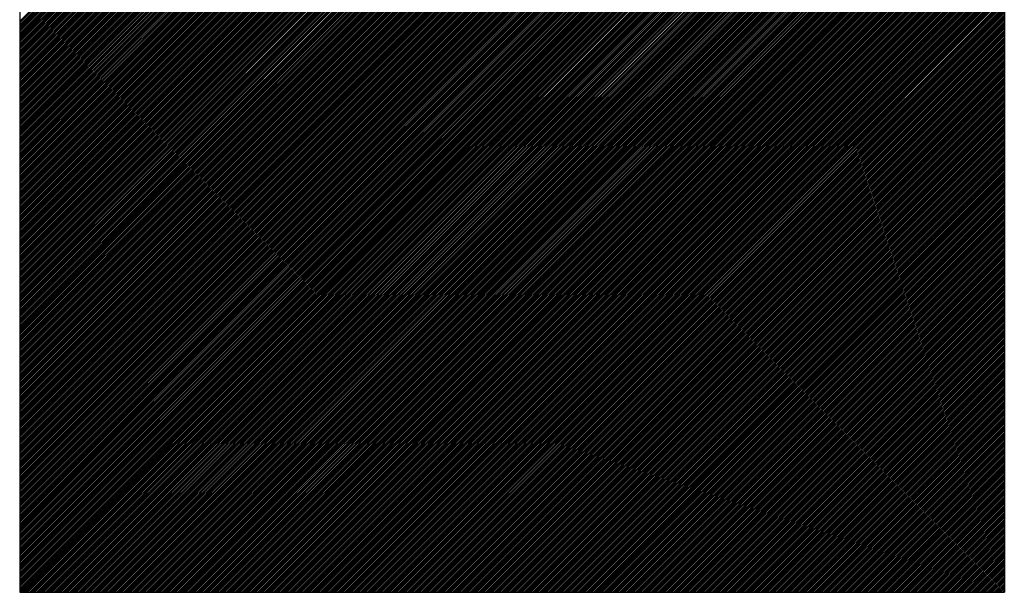
# Model space of a CAD drawing. Units: millimetres. Extents: x 5582867 to 5646875, y -1390896 to -1083722.
# Drawn here: x 5631956 to 5632056, y -1201096 to -1201038 of the extents above; entities that cross this region are included whole.
import ezdxf

# ---------------------------------------------------------------- set-up
doc = ezdxf.new("R2010")
doc.units = ezdxf.units.MM
doc.header["$LTSCALE"] = 200
doc.header["$MEASUREMENT"] = 0
doc.layers.get('0').update_dxf_attribs({"linetype": 'CONTINUOUS'})

msp = doc.modelspace()

# ---------------------------------------------------------------- linework, layer by layer
for p, q in [((5631955.75, -1200141), (5631955.75, -1201096)), ((5632055.75, -1200666), (5632055.75, -1201096)), ((5631955.75, -1201037.97), (5632055.75, -1200937.97)), ((5631955.75, -1201038.15), (5632055.75, -1200938.15)), ((5631955.75, -1201038.33), (5632055.75, -1200938.33)), ((5631955.75, -1201038.5), (5632055.75, -1200938.5)), ((5631955.75, -1201038.68), (5632055.75, -1200938.68)), ((5631955.75, -1201038.86), (5632055.75, -1200938.86)), ((5631955.75, -1201039.03), (5632055.75, -1200939.03)), ((5631955.75, -1201039.21), (5632055.75, -1200939.21)), ((5631955.75, -1201039.39), (5632055.75, -1200939.39)), ((5631955.75, -1201039.56), (5632055.75, -1200939.56)), ((5631955.75, -1201039.74), (5632055.75, -1200939.74)), ((5631955.75, -1201039.92), (5632055.75, -1200939.92)), ((5631955.75, -1201040.09), (5632055.75, -1200940.09)), ((5631955.75, -1201040.27), (5632055.75, -1200940.27)), ((5631955.75, -1201040.45), (5632055.75, -1200940.45)), ((5631955.75, -1201040.62), (5632055.75, -1200940.62)), ((5631955.75, -1201040.8), (5632055.75, -1200940.8)), ((5631955.75, -1201040.98), (5632055.75, -1200940.98)), ((5631955.75, -1201041.15), (5632055.75, -1200941.15)), ((5631955.75, -1201041.33), (5632055.75, -1200941.33)), ((5631955.75, -1201041.51), (5632055.75, -1200941.51)), ((5631955.75, -1201041.68), (5632055.75, -1200941.68)), ((5631955.75, -1201041.86), (5632055.75, -1200941.86)), ((5631955.75, -1201042.04), (5632055.75, -1200942.04)), ((5631955.75, -1201042.21), (5632055.75, -1200942.21)), ((5631955.75, -1201042.39), (5632055.75, -1200942.39)), ((5631955.75, -1201042.57), (5632055.75, -1200942.57)), ((5631955.75, -1201042.75), (5632055.75, -1200942.75)), ((5631955.75, -1201042.92), (5632055.75, -1200942.92)), ((5631955.75, -1201043.1), (5632055.75, -1200943.1)), ((5631955.75, -1201043.28), (5632055.75, -1200943.28)), ((5631955.75, -1201043.45), (5632055.75, -1200943.45)), ((5631955.75, -1201043.63), (5632055.75, -1200943.63)), ((5631955.75, -1201043.81), (5632055.75, -1200943.81)), ((5631955.75, -1201043.98), (5632055.75, -1200943.98)), ((5631955.75, -1201044.16), (5632055.75, -1200944.16)), ((5631955.75, -1201044.34), (5632055.75, -1200944.34)), ((5631955.75, -1201044.51), (5632055.75, -1200944.51)), ((5631955.75, -1201044.69), (5632055.75, -1200944.69)), ((5631955.75, -1201044.87), (5632055.75, -1200944.87)), ((5631955.75, -1201045.04), (5632055.75, -1200945.04)), ((5631955.75, -1201045.22), (5632055.75, -1200945.22)), ((5631955.75, -1201045.4), (5632055.75, -1200945.4)), ((5631955.75, -1201045.57), (5632055.75, -1200945.57)), ((5631955.75, -1201045.75), (5632055.75, -1200945.75)), ((5631955.75, -1201045.93), (5632055.75, -1200945.93)), ((5631955.75, -1201046.1), (5632055.75, -1200946.1)), ((5631955.75, -1201046.28), (5632055.75, -1200946.28)), ((5631955.75, -1201046.46), (5632055.75, -1200946.46)), ((5631955.75, -1201046.63), (5632055.75, -1200946.63)), ((5631955.75, -1201046.81), (5632055.75, -1200946.81)), ((5631955.75, -1201046.99), (5632055.75, -1200946.99)), ((5631955.75, -1201047.16), (5632055.75, -1200947.16)), ((5631955.75, -1201047.34), (5632055.75, -1200947.34)), ((5631955.75, -1201047.52), (5632055.75, -1200947.52)), ((5631955.75, -1201047.69), (5632055.75, -1200947.69)), ((5631955.75, -1201047.87), (5632055.75, -1200947.87)), ((5631955.75, -1201048.05), (5632055.75, -1200948.05)), ((5631955.75, -1201048.23), (5632055.75, -1200948.23)), ((5631955.75, -1201048.4), (5632055.75, -1200948.4)), ((5631955.75, -1201048.58), (5632055.75, -1200948.58)), ((5631955.75, -1201048.76), (5632055.75, -1200948.76)), ((5631955.75, -1201048.93), (5632055.75, -1200948.93)), ((5631955.75, -1201049.11), (5632055.75, -1200949.11)), ((5631955.75, -1201049.29), (5632055.75, -1200949.29)), ((5631955.75, -1201049.46), (5632055.75, -1200949.46)), ((5631955.75, -1201049.64), (5632055.75, -1200949.64)), ((5631955.75, -1201049.82), (5632055.75, -1200949.82)), ((5631955.75, -1201049.99), (5632055.75, -1200949.99)), ((5631955.75, -1201050.17), (5632055.75, -1200950.17)), ((5631955.75, -1201050.35), (5632055.75, -1200950.35)), ((5631955.75, -1201050.52), (5632055.75, -1200950.52)), ((5631955.75, -1201050.7), (5632055.75, -1200950.7)), ((5631955.75, -1201050.88), (5632055.75, -1200950.88)), ((5631955.75, -1201051.05), (5632055.75, -1200951.05)), ((5631955.75, -1201051.23), (5632055.75, -1200951.23)), ((5631955.75, -1201051.41), (5632055.75, -1200951.41)), ((5631955.75, -1201051.58), (5632055.75, -1200951.58)), ((5631955.75, -1201051.76), (5632055.75, -1200951.76)), ((5631955.75, -1201051.94), (5632055.75, -1200951.94)), ((5631955.75, -1201052.11), (5632055.75, -1200952.11)), ((5631955.75, -1201052.29), (5632055.75, -1200952.29)), ((5631955.75, -1201052.47), (5632055.75, -1200952.47)), ((5631955.75, -1201052.64), (5632055.75, -1200952.64)), ((5631955.75, -1201052.82), (5632055.75, -1200952.82)), ((5631955.75, -1201053), (5632055.75, -1200953)), ((5631955.75, -1201053.17), (5632055.75, -1200953.17)), ((5631955.75, -1201053.35), (5632055.75, -1200953.35)), ((5631955.75, -1201053.53), (5632055.75, -1200953.53)), ((5631955.75, -1201053.71), (5632055.75, -1200953.71)), ((5631955.75, -1201053.88), (5632055.75, -1200953.88)), ((5631955.75, -1201054.06), (5632055.75, -1200954.06)), ((5631955.75, -1201054.24), (5632055.75, -1200954.24)), ((5631955.75, -1201054.41), (5632055.75, -1200954.41)), ((5631955.75, -1201054.59), (5632055.75, -1200954.59)), ((5631955.75, -1201054.77), (5632055.75, -1200954.77)), ((5631955.75, -1201054.94), (5632055.75, -1200954.94)), ((5631955.75, -1201055.12), (5632055.75, -1200955.12)), ((5631955.75, -1201055.3), (5632055.75, -1200955.3)), ((5631955.75, -1201055.47), (5632055.75, -1200955.47)), ((5631955.75, -1201055.65), (5632055.75, -1200955.65)), ((5631955.75, -1201055.83), (5632055.75, -1200955.83)), ((5631955.75, -1201056), (5632055.75, -1200956)), ((5631955.75, -1201056.18), (5632055.75, -1200956.18)), ((5631955.75, -1201056.36), (5632055.75, -1200956.36)), ((5631955.75, -1201056.53), (5632055.75, -1200956.53)), ((5631955.75, -1201056.71), (5632055.75, -1200956.71)), ((5631955.75, -1201056.89), (5632055.75, -1200956.89)), ((5631955.75, -1201057.06), (5632055.75, -1200957.06)), ((5631955.75, -1201057.24), (5632055.75, -1200957.24)), ((5631955.75, -1201057.42), (5632055.75, -1200957.42)), ((5631955.75, -1201057.59), (5632055.75, -1200957.59)), ((5631955.75, -1201057.77), (5632055.75, -1200957.77)), ((5631955.75, -1201057.95), (5632055.75, -1200957.95)), ((5631955.75, -1201058.12), (5632055.75, -1200958.12)), ((5631955.75, -1201058.3), (5632055.75, -1200958.3)), ((5631955.75, -1201058.48), (5632055.75, -1200958.48)), ((5631955.75, -1201058.66), (5632055.75, -1200958.66)), ((5631955.75, -1201058.83), (5632055.75, -1200958.83)), ((5631955.75, -1201059.01), (5632055.75, -1200959.01)), ((5631955.75, -1201059.19), (5632055.75, -1200959.19)), ((5631955.75, -1201059.36), (5632055.75, -1200959.36)), ((5631955.75, -1201059.54), (5632055.75, -1200959.54)), ((5631955.75, -1201059.72), (5632055.75, -1200959.72)), ((5631955.75, -1201059.89), (5632055.75, -1200959.89)), ((5631955.75, -1201060.07), (5632055.75, -1200960.07)), ((5631955.75, -1201060.25), (5632055.75, -1200960.25)), ((5631955.75, -1201060.42), (5632055.75, -1200960.42)), ((5631955.75, -1201060.6), (5632055.75, -1200960.6)), ((5631955.75, -1201060.78), (5632055.75, -1200960.78)), ((5631955.75, -1201060.95), (5632055.75, -1200960.95)), ((5631955.75, -1201061.13), (5632055.75, -1200961.13)), ((5631955.75, -1201061.31), (5632055.75, -1200961.31)), ((5631955.75, -1201061.48), (5632055.75, -1200961.48)), ((5631955.75, -1201061.66), (5632055.75, -1200961.66)), ((5631955.75, -1201061.84), (5632055.75, -1200961.84)), ((5631955.75, -1201062.01), (5632055.75, -1200962.01)), ((5631955.75, -1201062.19), (5632055.75, -1200962.19)), ((5631955.75, -1201062.37), (5632055.75, -1200962.37)), ((5631955.75, -1201062.54), (5632055.75, -1200962.54)), ((5631955.75, -1201062.72), (5632055.75, -1200962.72)), ((5631955.75, -1201062.9), (5632055.75, -1200962.9)), ((5631955.75, -1201063.07), (5632055.75, -1200963.07)), ((5631955.75, -1201063.25), (5632055.75, -1200963.25)), ((5631955.75, -1201063.43), (5632055.75, -1200963.43)), ((5631955.75, -1201063.6), (5632055.75, -1200963.6)), ((5631955.75, -1201063.78), (5632055.75, -1200963.78)), ((5631955.75, -1201063.96), (5632055.75, -1200963.96)), ((5631955.75, -1201064.14), (5632055.75, -1200964.14)), ((5631955.75, -1201064.31), (5632055.75, -1200964.31)), ((5631955.75, -1201064.49), (5632055.75, -1200964.49)), ((5631955.75, -1201064.67), (5632055.75, -1200964.67)), ((5631955.75, -1201064.84), (5632055.75, -1200964.84)), ((5631955.75, -1201065.02), (5632055.75, -1200965.02)), ((5631955.75, -1201065.2), (5632055.75, -1200965.2)), ((5631955.75, -1201065.37), (5632055.75, -1200965.37)), ((5631955.75, -1201065.55), (5632055.75, -1200965.55)), ((5631955.75, -1201065.73), (5632055.75, -1200965.73)), ((5631955.75, -1201065.9), (5632055.75, -1200965.9)), ((5631955.75, -1201066.08), (5632055.75, -1200966.08)), ((5631955.75, -1201066.26), (5632055.75, -1200966.26)), ((5631955.75, -1201066.43), (5632055.75, -1200966.43)), ((5631955.75, -1201066.61), (5632055.75, -1200966.61)), ((5631955.75, -1201066.79), (5632055.75, -1200966.79)), ((5631955.75, -1201066.96), (5632055.75, -1200966.96)), ((5631955.75, -1201067.14), (5632055.75, -1200967.14)), ((5631955.75, -1201067.32), (5632055.75, -1200967.32)), ((5631955.75, -1201067.49), (5632055.75, -1200967.49)), ((5631955.75, -1201067.67), (5632055.75, -1200967.67)), ((5631955.75, -1201067.85), (5632055.75, -1200967.85)), ((5631955.75, -1201068.02), (5632055.75, -1200968.02)), ((5631955.75, -1201068.2), (5632055.75, -1200968.2)), ((5631955.75, -1201068.38), (5632055.75, -1200968.38)), ((5631955.75, -1201068.55), (5632055.75, -1200968.55)), ((5631955.75, -1201068.73), (5632055.75, -1200968.73)), ((5631955.75, -1201068.91), (5632055.75, -1200968.91)), ((5631955.75, -1201069.08), (5632055.75, -1200969.08)), ((5631955.75, -1201069.26), (5632055.75, -1200969.26)), ((5631955.75, -1201069.44), (5632055.75, -1200969.44)), ((5631955.75, -1201069.62), (5632055.75, -1200969.62)), ((5631955.75, -1201069.79), (5632055.75, -1200969.79)), ((5631955.75, -1201069.97), (5632055.75, -1200969.97)), ((5631955.75, -1201070.15), (5632055.75, -1200970.15)), ((5631955.75, -1201070.32), (5632055.75, -1200970.32)), ((5631955.75, -1201070.5), (5632055.75, -1200970.5)), ((5631955.75, -1201070.68), (5632055.75, -1200970.68)), ((5631955.75, -1201070.85), (5632055.75, -1200970.85)), ((5631955.75, -1201071.03), (5632055.75, -1200971.03)), ((5631955.75, -1201071.21), (5632055.75, -1200971.21)), ((5631955.75, -1201071.38), (5632055.75, -1200971.38)), ((5631955.75, -1201071.56), (5632055.75, -1200971.56)), ((5631955.75, -1201071.74), (5632055.75, -1200971.74)), ((5631955.75, -1201071.91), (5632055.75, -1200971.91)), ((5631955.75, -1201072.09), (5632055.75, -1200972.09)), ((5631955.75, -1201072.27), (5632055.75, -1200972.27)), ((5631955.75, -1201072.44), (5632055.75, -1200972.44)), ((5631955.75, -1201072.62), (5632055.75, -1200972.62)), ((5631955.75, -1201072.8), (5632055.75, -1200972.8)), ((5631955.75, -1201072.97), (5632055.75, -1200972.97)), ((5631955.75, -1201073.15), (5632055.75, -1200973.15)), ((5631955.75, -1201073.33), (5632055.75, -1200973.33)), ((5631955.75, -1201073.5), (5632055.75, -1200973.5)), ((5631955.75, -1201073.68), (5632055.75, -1200973.68)), ((5631955.75, -1201073.86), (5632055.75, -1200973.86)), ((5631955.75, -1201074.03), (5632055.75, -1200974.03)), ((5631955.75, -1201074.21), (5632055.75, -1200974.21)), ((5631955.75, -1201074.39), (5632055.75, -1200974.39)), ((5631955.75, -1201074.56), (5632055.75, -1200974.56)), ((5631955.75, -1201074.74), (5632055.75, -1200974.74)), ((5631955.75, -1201074.92), (5632055.75, -1200974.92)), ((5631955.75, -1201075.1), (5632055.75, -1200975.1)), ((5631955.75, -1201075.27), (5632055.75, -1200975.27)), ((5631955.75, -1201075.45), (5632055.75, -1200975.45)), ((5631955.75, -1201075.63), (5632055.75, -1200975.63)), ((5631955.75, -1201075.8), (5632055.75, -1200975.8)), ((5631955.75, -1201075.98), (5632055.75, -1200975.98)), ((5631955.75, -1201076.16), (5632055.75, -1200976.16)), ((5631955.75, -1201076.33), (5632055.75, -1200976.33)), ((5631955.75, -1201076.51), (5632055.75, -1200976.51)), ((5631955.75, -1201076.69), (5632055.75, -1200976.69)), ((5631955.75, -1201076.86), (5632055.75, -1200976.86)), ((5631955.75, -1201077.04), (5632055.75, -1200977.04)), ((5631955.75, -1201077.22), (5632055.75, -1200977.22)), ((5631955.75, -1201077.39), (5632055.75, -1200977.39)), ((5631955.75, -1201077.57), (5632055.75, -1200977.57)), ((5631955.75, -1201077.75), (5632055.75, -1200977.75)), ((5631955.75, -1201077.92), (5632055.75, -1200977.92)), ((5631955.75, -1201078.1), (5632055.75, -1200978.1)), ((5631955.75, -1201078.28), (5632055.75, -1200978.28)), ((5631955.75, -1201078.45), (5632055.75, -1200978.45)), ((5631955.75, -1201078.63), (5632055.75, -1200978.63)), ((5631955.75, -1201078.81), (5632055.75, -1200978.81)), ((5631955.75, -1201078.98), (5632055.75, -1200978.98)), ((5631955.75, -1201079.16), (5632055.75, -1200979.16)), ((5631955.75, -1201079.34), (5632055.75, -1200979.34)), ((5631955.75, -1201079.51), (5632055.75, -1200979.51)), ((5631955.75, -1201079.69), (5632055.75, -1200979.69)), ((5631955.75, -1201079.87), (5632055.75, -1200979.87)), ((5631955.75, -1201080.05), (5632055.75, -1200980.05)), ((5631955.75, -1201080.22), (5632055.75, -1200980.22)), ((5631955.75, -1201080.4), (5632055.75, -1200980.4)), ((5631955.75, -1201080.58), (5632055.75, -1200980.58)), ((5631955.75, -1201080.75), (5632055.75, -1200980.75)), ((5631955.75, -1201080.93), (5632055.75, -1200980.93)), ((5631955.75, -1201081.11), (5632055.75, -1200981.11)), ((5631955.75, -1201081.28), (5632055.75, -1200981.28)), ((5631955.75, -1201081.46), (5632055.75, -1200981.46)), ((5631955.75, -1201081.64), (5632055.75, -1200981.64)), ((5631955.75, -1201081.81), (5632055.75, -1200981.81)), ((5631955.75, -1201081.99), (5632055.75, -1200981.99)), ((5631955.75, -1201082.17), (5632055.75, -1200982.17)), ((5631955.75, -1201082.34), (5632055.75, -1200982.34)), ((5631955.75, -1201082.52), (5632055.75, -1200982.52)), ((5631955.75, -1201082.7), (5632055.75, -1200982.7)), ((5631955.75, -1201082.87), (5632055.75, -1200982.87)), ((5631955.75, -1201083.05), (5632055.75, -1200983.05)), ((5631955.75, -1201083.23), (5632055.75, -1200983.23)), ((5631955.75, -1201083.4), (5632055.75, -1200983.4)), ((5631955.75, -1201083.58), (5632055.75, -1200983.58)), ((5631955.75, -1201083.76), (5632055.75, -1200983.76)), ((5631955.75, -1201083.93), (5632055.75, -1200983.93)), ((5631955.75, -1201084.11), (5632055.75, -1200984.11)), ((5631955.75, -1201084.29), (5632055.75, -1200984.29)), ((5631955.75, -1201084.46), (5632055.75, -1200984.46)), ((5631955.75, -1201084.64), (5632055.75, -1200984.64)), ((5631955.75, -1201084.82), (5632055.75, -1200984.82)), ((5631955.75, -1201084.99), (5632055.75, -1200984.99)), ((5631955.75, -1201085.17), (5632055.75, -1200985.17)), ((5631955.75, -1201085.35), (5632055.75, -1200985.35)), ((5631955.75, -1201085.53), (5632055.75, -1200985.53)), ((5631955.75, -1201085.7), (5632055.75, -1200985.7)), ((5631955.75, -1201085.88), (5632055.75, -1200985.88)), ((5631955.75, -1201086.06), (5632055.75, -1200986.06)), ((5631955.75, -1201086.23), (5632055.75, -1200986.23)), ((5631955.75, -1201086.41), (5632055.75, -1200986.41)), ((5631955.75, -1201086.59), (5632055.75, -1200986.59)), ((5631955.75, -1201086.76), (5632055.75, -1200986.76)), ((5631955.75, -1201086.94), (5632055.75, -1200986.94)), ((5631955.75, -1201087.12), (5632055.75, -1200987.12)), ((5631955.75, -1201087.29), (5632055.75, -1200987.29)), ((5631955.75, -1201087.47), (5632055.75, -1200987.47)), ((5631955.75, -1201087.65), (5632055.75, -1200987.65)), ((5631955.75, -1201087.82), (5632055.75, -1200987.82)), ((5631955.75, -1201088), (5632055.75, -1200988)), ((5631955.75, -1201088.18), (5632055.75, -1200988.18)), ((5631955.75, -1201088.35), (5632055.75, -1200988.35)), ((5631955.75, -1201088.53), (5632055.75, -1200988.53)), ((5631955.75, -1201088.71), (5632055.75, -1200988.71)), ((5631955.75, -1201088.88), (5632055.75, -1200988.88)), ((5631955.75, -1201089.06), (5632055.75, -1200989.06)), ((5631955.75, -1201089.24), (5632055.75, -1200989.24)), ((5631955.75, -1201089.41), (5632055.75, -1200989.41)), ((5631955.75, -1201089.59), (5632055.75, -1200989.59)), ((5631955.75, -1201089.77), (5632055.75, -1200989.77)), ((5631955.75, -1201089.94), (5632055.75, -1200989.94)), ((5631955.75, -1201090.12), (5632055.75, -1200990.12)), ((5631955.75, -1201090.3), (5632055.75, -1200990.3)), ((5631955.75, -1201090.47), (5632055.75, -1200990.47)), ((5631955.75, -1201090.65), (5632055.75, -1200990.65)), ((5631955.75, -1201090.83), (5632055.75, -1200990.83)), ((5631955.75, -1201091.01), (5632055.75, -1200991.01)), ((5631955.75, -1201091.18), (5632055.75, -1200991.18)), ((5631955.75, -1201091.36), (5632055.75, -1200991.36)), ((5631955.75, -1201091.54), (5632055.75, -1200991.54)), ((5631955.75, -1201091.71), (5632055.75, -1200991.71)), ((5631955.75, -1201091.89), (5632055.75, -1200991.89)), ((5631955.75, -1201092.07), (5632055.75, -1200992.07)), ((5631955.75, -1201092.24), (5632055.75, -1200992.24)), ((5631955.75, -1201092.42), (5632055.75, -1200992.42)), ((5631955.75, -1201092.6), (5632055.75, -1200992.6)), ((5631955.75, -1201092.77), (5632055.75, -1200992.77)), ((5631955.75, -1201092.95), (5632055.75, -1200992.95)), ((5631955.75, -1201093.13), (5632055.75, -1200993.13)), ((5631955.75, -1201093.3), (5632055.75, -1200993.3)), ((5631955.75, -1201093.48), (5632055.75, -1200993.48)), ((5631955.75, -1201093.66), (5632055.75, -1200993.66)), ((5631955.75, -1201093.83), (5632055.75, -1200993.83)), ((5631955.75, -1201094.01), (5632055.75, -1200994.01)), ((5631955.75, -1201094.19), (5632055.75, -1200994.19)), ((5631955.75, -1201094.36), (5632055.75, -1200994.36)), ((5631955.75, -1201094.54), (5632055.75, -1200994.54)), ((5631955.75, -1201094.72), (5632055.75, -1200994.72)), ((5631955.75, -1201094.89), (5632055.75, -1200994.89)), ((5631955.75, -1201095.07), (5632055.75, -1200995.07)), ((5631955.75, -1201095.25), (5632055.75, -1200995.25)), ((5631955.75, -1201095.42), (5632055.75, -1200995.42)), ((5631955.75, -1201095.6), (5632055.75, -1200995.6)), ((5631955.75, -1201095.78), (5632055.75, -1200995.78)), ((5631955.75, -1201095.95), (5632055.75, -1200995.95)), ((5631955.88, -1201096), (5632055.75, -1200996.13)), ((5631956.05, -1201096), (5632055.75, -1200996.31)), ((5631956.23, -1201096), (5632055.75, -1200996.49)), ((5631956.41, -1201096), (5632055.75, -1200996.66)), ((5631956.58, -1201096), (5632055.75, -1200996.84)), ((5631956.76, -1201096), (5632055.75, -1200997.02)), ((5631956.94, -1201096), (5632055.75, -1200997.19)), ((5631957.11, -1201096), (5632055.75, -1200997.37)), ((5631957.29, -1201096), (5632055.75, -1200997.55)), ((5631957.47, -1201096), (5632055.75, -1200997.72)), ((5631957.65, -1201096), (5632055.75, -1200997.9)), ((5631957.82, -1201096), (5632055.75, -1200998.08)), ((5631958, -1201096), (5632055.75, -1200998.25)), ((5631958.18, -1201096), (5632055.75, -1200998.43)), ((5631958.35, -1201096), (5632055.75, -1200998.61)), ((5631958.53, -1201096), (5632055.75, -1200998.78)), ((5631958.71, -1201096), (5632055.75, -1200998.96)), ((5631958.88, -1201096), (5632055.75, -1200999.14)), ((5631959.06, -1201096), (5632055.75, -1200999.31)), ((5631959.24, -1201096), (5632055.75, -1200999.49)), ((5631959.41, -1201096), (5632055.75, -1200999.67)), ((5631959.59, -1201096), (5632055.75, -1200999.84)), ((5631959.77, -1201096), (5632055.75, -1201000.02)), ((5631959.94, -1201096), (5632055.75, -1201000.2)), ((5631960.12, -1201096), (5632055.75, -1201000.37)), ((5631960.3, -1201096), (5632055.75, -1201000.55)), ((5631960.47, -1201096), (5632055.75, -1201000.73)), ((5631960.65, -1201096), (5632055.75, -1201000.9)), ((5631960.83, -1201096), (5632055.75, -1201001.08)), ((5631961, -1201096), (5632055.75, -1201001.26)), ((5631961.18, -1201096), (5632055.75, -1201001.43)), ((5631961.36, -1201096), (5632055.75, -1201001.61)), ((5631961.53, -1201096), (5632055.75, -1201001.79)), ((5631961.71, -1201096), (5632055.75, -1201001.97)), ((5631961.89, -1201096), (5632055.75, -1201002.14)), ((5631962.06, -1201096), (5632055.75, -1201002.32)), ((5631962.24, -1201096), (5632055.75, -1201002.5)), ((5631962.42, -1201096), (5632055.75, -1201002.67)), ((5631962.59, -1201096), (5632055.75, -1201002.85)), ((5631962.77, -1201096), (5632055.75, -1201003.03)), ((5631962.95, -1201096), (5632055.75, -1201003.2)), ((5631963.13, -1201096), (5632055.75, -1201003.38)), ((5631963.3, -1201096), (5632055.75, -1201003.56)), ((5631963.48, -1201096), (5632055.75, -1201003.73)), ((5631963.66, -1201096), (5632055.75, -1201003.91)), ((5631963.83, -1201096), (5632055.75, -1201004.09)), ((5631964.01, -1201096), (5632055.75, -1201004.26)), ((5631964.19, -1201096), (5632055.75, -1201004.44)), ((5631964.36, -1201096), (5632055.75, -1201004.62)), ((5631964.54, -1201096), (5632055.75, -1201004.79)), ((5631964.72, -1201096), (5632055.75, -1201004.97)), ((5631964.89, -1201096), (5632055.75, -1201005.15)), ((5631965.07, -1201096), (5632055.75, -1201005.32)), ((5631965.25, -1201096), (5632055.75, -1201005.5)), ((5631965.42, -1201096), (5632055.75, -1201005.68)), ((5631965.6, -1201096), (5632055.75, -1201005.85)), ((5631965.78, -1201096), (5632055.75, -1201006.03)), ((5631965.95, -1201096), (5632055.75, -1201006.21)), ((5631966.13, -1201096), (5632055.75, -1201006.38)), ((5631966.31, -1201096), (5632055.75, -1201006.56)), ((5631966.48, -1201096), (5632055.75, -1201006.74)), ((5631966.66, -1201096), (5632055.75, -1201006.92)), ((5631966.84, -1201096), (5632055.75, -1201007.09)), ((5631967.01, -1201096), (5632055.75, -1201007.27)), ((5631967.19, -1201096), (5632055.75, -1201007.45)), ((5631967.37, -1201096), (5632055.75, -1201007.62)), ((5631967.54, -1201096), (5632055.75, -1201007.8)), ((5631967.72, -1201096), (5632055.75, -1201007.98)), ((5631967.9, -1201096), (5632055.75, -1201008.15)), ((5631968.07, -1201096), (5632055.75, -1201008.33)), ((5631968.25, -1201096), (5632055.75, -1201008.51)), ((5631968.43, -1201096), (5632055.75, -1201008.68)), ((5631968.61, -1201096), (5632055.75, -1201008.86)), ((5631968.78, -1201096), (5632055.75, -1201009.04)), ((5631968.96, -1201096), (5632055.75, -1201009.21)), ((5631969.14, -1201096), (5632055.75, -1201009.39)), ((5631969.31, -1201096), (5632055.75, -1201009.57)), ((5631969.49, -1201096), (5632055.75, -1201009.74)), ((5631969.67, -1201096), (5632055.75, -1201009.92)), ((5631969.84, -1201096), (5632055.75, -1201010.1)), ((5631970.02, -1201096), (5632055.75, -1201010.27)), ((5631970.2, -1201096), (5632055.75, -1201010.45)), ((5631970.37, -1201096), (5632055.75, -1201010.63)), ((5631970.55, -1201096), (5632055.75, -1201010.8)), ((5631970.73, -1201096), (5632055.75, -1201010.98)), ((5631970.9, -1201096), (5632055.75, -1201011.16)), ((5631971.08, -1201096), (5632055.75, -1201011.33)), ((5631971.26, -1201096), (5632055.75, -1201011.51)), ((5631971.43, -1201096), (5632055.75, -1201011.69)), ((5631971.61, -1201096), (5632055.75, -1201011.86)), ((5631971.79, -1201096), (5632055.75, -1201012.04)), ((5631971.96, -1201096), (5632055.75, -1201012.22)), ((5631972.14, -1201096), (5632055.75, -1201012.4)), ((5631972.32, -1201096), (5632055.75, -1201012.57)), ((5631972.49, -1201096), (5632055.75, -1201012.75)), ((5631972.67, -1201096), (5632055.75, -1201012.93)), ((5631972.85, -1201096), (5632055.75, -1201013.1)), ((5631973.02, -1201096), (5632055.75, -1201013.28)), ((5631973.2, -1201096), (5632055.75, -1201013.46)), ((5631973.38, -1201096), (5632055.75, -1201013.63)), ((5631973.55, -1201096), (5632055.75, -1201013.81)), ((5631973.73, -1201096), (5632055.75, -1201013.99)), ((5631973.91, -1201096), (5632055.75, -1201014.16)), ((5631974.09, -1201096), (5632055.75, -1201014.34)), ((5631974.26, -1201096), (5632055.75, -1201014.52)), ((5631974.44, -1201096), (5632055.75, -1201014.69)), ((5631974.62, -1201096), (5632055.75, -1201014.87)), ((5631974.79, -1201096), (5632055.75, -1201015.05)), ((5631974.97, -1201096), (5632055.75, -1201015.22)), ((5631975.15, -1201096), (5632055.75, -1201015.4)), ((5631975.32, -1201096), (5632055.75, -1201015.58)), ((5631975.5, -1201096), (5632055.75, -1201015.75)), ((5631975.68, -1201096), (5632055.75, -1201015.93)), ((5631975.85, -1201096), (5632055.75, -1201016.11)), ((5631976.03, -1201096), (5632055.75, -1201016.28)), ((5631976.21, -1201096), (5632055.75, -1201016.46)), ((5631976.38, -1201096), (5632055.75, -1201016.64)), ((5631976.56, -1201096), (5632055.75, -1201016.81)), ((5631976.74, -1201096), (5632055.75, -1201016.99)), ((5631976.91, -1201096), (5632055.75, -1201017.17)), ((5631977.09, -1201096), (5632055.75, -1201017.34)), ((5631977.27, -1201096), (5632055.75, -1201017.52)), ((5631977.44, -1201096), (5632055.75, -1201017.7)), ((5631977.62, -1201096), (5632055.75, -1201017.88)), ((5631977.8, -1201096), (5632055.75, -1201018.05)), ((5631977.97, -1201096), (5632055.75, -1201018.23)), ((5631978.15, -1201096), (5632055.75, -1201018.41)), ((5631978.33, -1201096), (5632055.75, -1201018.58)), ((5631978.5, -1201096), (5632055.75, -1201018.76)), ((5631978.68, -1201096), (5632055.75, -1201018.94)), ((5631978.86, -1201096), (5632055.75, -1201019.11)), ((5631979.03, -1201096), (5632055.75, -1201019.29)), ((5631979.21, -1201096), (5632055.75, -1201019.47)), ((5631979.39, -1201096), (5632055.75, -1201019.64)), ((5631979.57, -1201096), (5632055.75, -1201019.82)), ((5631979.74, -1201096), (5632055.75, -1201020)), ((5631979.92, -1201096), (5632055.75, -1201020.17)), ((5631980.1, -1201096), (5632055.75, -1201020.35)), ((5631980.27, -1201096), (5632055.75, -1201020.53)), ((5631980.45, -1201096), (5632055.75, -1201020.7)), ((5631980.63, -1201096), (5632055.75, -1201020.88)), ((5631980.8, -1201096), (5632055.75, -1201021.06)), ((5631980.98, -1201096), (5632055.75, -1201021.23)), ((5631981.16, -1201096), (5632055.75, -1201021.41)), ((5631981.33, -1201096), (5632055.75, -1201021.59)), ((5631981.51, -1201096), (5632055.75, -1201021.76)), ((5631981.69, -1201096), (5632055.75, -1201021.94)), ((5631981.86, -1201096), (5632055.75, -1201022.12)), ((5631982.04, -1201096), (5632055.75, -1201022.29)), ((5631982.22, -1201096), (5632055.75, -1201022.47)), ((5631982.39, -1201096), (5632055.75, -1201022.65)), ((5631982.57, -1201096), (5632055.75, -1201022.82)), ((5631982.75, -1201096), (5632055.75, -1201023)), ((5631982.92, -1201096), (5632055.75, -1201023.18)), ((5631983.1, -1201096), (5632055.75, -1201023.36)), ((5631983.28, -1201096), (5632055.75, -1201023.53)), ((5631983.45, -1201096), (5632055.75, -1201023.71)), ((5631983.63, -1201096), (5632055.75, -1201023.89)), ((5631983.81, -1201096), (5632055.75, -1201024.06)), ((5631983.98, -1201096), (5632055.75, -1201024.24)), ((5631984.16, -1201096), (5632055.75, -1201024.42)), ((5631984.34, -1201096), (5632055.75, -1201024.59)), ((5631984.52, -1201096), (5632055.75, -1201024.77)), ((5631984.69, -1201096), (5632055.75, -1201024.95)), ((5631984.87, -1201096), (5632055.75, -1201025.12)), ((5631985.05, -1201096), (5632055.75, -1201025.3)), ((5631985.22, -1201096), (5632055.75, -1201025.48)), ((5631985.4, -1201096), (5632055.75, -1201025.65)), ((5631985.58, -1201096), (5632055.75, -1201025.83)), ((5631985.75, -1201096), (5632055.75, -1201026.01)), ((5631985.93, -1201096), (5632055.75, -1201026.18)), ((5631986.11, -1201096), (5632055.75, -1201026.36)), ((5631986.28, -1201096), (5632055.75, -1201026.54)), ((5631986.46, -1201096), (5632055.75, -1201026.71)), ((5631986.64, -1201096), (5632055.75, -1201026.89)), ((5631986.81, -1201096), (5632055.75, -1201027.07)), ((5631986.99, -1201096), (5632055.75, -1201027.24)), ((5631987.17, -1201096), (5632055.75, -1201027.42)), ((5631987.34, -1201096), (5632055.75, -1201027.6)), ((5631987.52, -1201096), (5632055.75, -1201027.77)), ((5631987.7, -1201096), (5632055.75, -1201027.95)), ((5631987.87, -1201096), (5632055.75, -1201028.13)), ((5631988.05, -1201096), (5632055.75, -1201028.31)), ((5631988.23, -1201096), (5632055.75, -1201028.48)), ((5631988.4, -1201096), (5632055.75, -1201028.66)), ((5631988.58, -1201096), (5632055.75, -1201028.84)), ((5631988.76, -1201096), (5632055.75, -1201029.01)), ((5631988.93, -1201096), (5632055.75, -1201029.19)), ((5631989.11, -1201096), (5632055.75, -1201029.37)), ((5631989.29, -1201096), (5632055.75, -1201029.54)), ((5631989.46, -1201096), (5632055.75, -1201029.72)), ((5631989.64, -1201096), (5632055.75, -1201029.9)), ((5631989.82, -1201096), (5632055.75, -1201030.07)), ((5631990, -1201096), (5632055.75, -1201030.25)), ((5631990.17, -1201096), (5632055.75, -1201030.43)), ((5631990.35, -1201096), (5632055.75, -1201030.6)), ((5631990.53, -1201096), (5632055.75, -1201030.78)), ((5631990.7, -1201096), (5632055.75, -1201030.96)), ((5631990.88, -1201096), (5632055.75, -1201031.13)), ((5631991.06, -1201096), (5632055.75, -1201031.31)), ((5631991.23, -1201096), (5632055.75, -1201031.49)), ((5631991.41, -1201096), (5632055.75, -1201031.66)), ((5631991.59, -1201096), (5632055.75, -1201031.84)), ((5631991.76, -1201096), (5632055.75, -1201032.02)), ((5631991.94, -1201096), (5632055.75, -1201032.19)), ((5631992.12, -1201096), (5632055.75, -1201032.37)), ((5631992.29, -1201096), (5632055.75, -1201032.55)), ((5631992.47, -1201096), (5632055.75, -1201032.72)), ((5631992.65, -1201096), (5632055.75, -1201032.9)), ((5631992.82, -1201096), (5632055.75, -1201033.08)), ((5631993, -1201096), (5632055.75, -1201033.25)), ((5631993.18, -1201096), (5632055.75, -1201033.43)), ((5631993.35, -1201096), (5632055.75, -1201033.61)), ((5631993.53, -1201096), (5632055.75, -1201033.79)), ((5631993.71, -1201096), (5632055.75, -1201033.96)), ((5631993.88, -1201096), (5632055.75, -1201034.14)), ((5631994.06, -1201096), (5632055.75, -1201034.32)), ((5631994.24, -1201096), (5632055.75, -1201034.49)), ((5631994.41, -1201096), (5632055.75, -1201034.67)), ((5631994.59, -1201096), (5632055.75, -1201034.85)), ((5631994.77, -1201096), (5632055.75, -1201035.02)), ((5631994.94, -1201096), (5632055.75, -1201035.2)), ((5631995.12, -1201096), (5632055.75, -1201035.38)), ((5631995.3, -1201096), (5632055.75, -1201035.55)), ((5631995.48, -1201096), (5632055.75, -1201035.73)), ((5631995.65, -1201096), (5632055.75, -1201035.91)), ((5631995.83, -1201096), (5632055.75, -1201036.08)), ((5631996.01, -1201096), (5632055.75, -1201036.26)), ((5631996.18, -1201096), (5632055.75, -1201036.44)), ((5631996.36, -1201096), (5632055.75, -1201036.61)), ((5631996.54, -1201096), (5632055.75, -1201036.79)), ((5631996.71, -1201096), (5632055.75, -1201036.97)), ((5631996.89, -1201096), (5632055.75, -1201037.14)), ((5631997.07, -1201096), (5632055.75, -1201037.32)), ((5631997.24, -1201096), (5632055.75, -1201037.5)), ((5631997.42, -1201096), (5632055.75, -1201037.67)), ((5631997.6, -1201096), (5632055.75, -1201037.85)), ((5631997.77, -1201096), (5632055.75, -1201038.03)), ((5631997.95, -1201096), (5632055.75, -1201038.2)), ((5631998.13, -1201096), (5632055.75, -1201038.38)), ((5631998.3, -1201096), (5632055.75, -1201038.56)), ((5631998.48, -1201096), (5632055.75, -1201038.73)), ((5631998.66, -1201096), (5632055.75, -1201038.91)), ((5631998.83, -1201096), (5632055.75, -1201039.09)), ((5631999.01, -1201096), (5632055.75, -1201039.27)), ((5631999.19, -1201096), (5632055.75, -1201039.44)), ((5631999.36, -1201096), (5632055.75, -1201039.62)), ((5631999.54, -1201096), (5632055.75, -1201039.8)), ((5631999.72, -1201096), (5632055.75, -1201039.97)), ((5631999.89, -1201096), (5632055.75, -1201040.15)), ((5632000.07, -1201096), (5632055.75, -1201040.33)), ((5632000.25, -1201096), (5632055.75, -1201040.5)), ((5632000.42, -1201096), (5632055.75, -1201040.68)), ((5632000.6, -1201096), (5632055.75, -1201040.86)), ((5632000.78, -1201096), (5632055.75, -1201041.03)), ((5632000.96, -1201096), (5632055.75, -1201041.21)), ((5632001.13, -1201096), (5632055.75, -1201041.39)), ((5632001.31, -1201096), (5632055.75, -1201041.56)), ((5632001.49, -1201096), (5632055.75, -1201041.74)), ((5632001.66, -1201096), (5632055.75, -1201041.92)), ((5632001.84, -1201096), (5632055.75, -1201042.09)), ((5632002.02, -1201096), (5632055.75, -1201042.27)), ((5632002.19, -1201096), (5632055.75, -1201042.45)), ((5632002.37, -1201096), (5632055.75, -1201042.62)), ((5632002.55, -1201096), (5632055.75, -1201042.8)), ((5632002.72, -1201096), (5632055.75, -1201042.98)), ((5632002.9, -1201096), (5632055.75, -1201043.15)), ((5632003.08, -1201096), (5632055.75, -1201043.33)), ((5632003.25, -1201096), (5632055.75, -1201043.51)), ((5632003.43, -1201096), (5632055.75, -1201043.68)), ((5632003.61, -1201096), (5632055.75, -1201043.86)), ((5632003.78, -1201096), (5632055.75, -1201044.04)), ((5632003.96, -1201096), (5632055.75, -1201044.21)), ((5632004.14, -1201096), (5632055.75, -1201044.39)), ((5632004.31, -1201096), (5632055.75, -1201044.57)), ((5632004.49, -1201096), (5632055.75, -1201044.75)), ((5632004.67, -1201096), (5632055.75, -1201044.92)), ((5632004.84, -1201096), (5632055.75, -1201045.1)), ((5632005.02, -1201096), (5632055.75, -1201045.28)), ((5632005.2, -1201096), (5632055.75, -1201045.45)), ((5632005.37, -1201096), (5632055.75, -1201045.63)), ((5632005.55, -1201096), (5632055.75, -1201045.81)), ((5632005.73, -1201096), (5632055.75, -1201045.98)), ((5632005.91, -1201096), (5632055.75, -1201046.16)), ((5632006.08, -1201096), (5632055.75, -1201046.34)), ((5632006.26, -1201096), (5632055.75, -1201046.51)), ((5632006.44, -1201096), (5632055.75, -1201046.69)), ((5632006.61, -1201096), (5632055.75, -1201046.87)), ((5632006.79, -1201096), (5632055.75, -1201047.04)), ((5632006.97, -1201096), (5632055.75, -1201047.22)), ((5632007.14, -1201096), (5632055.75, -1201047.4)), ((5632007.32, -1201096), (5632055.75, -1201047.57)), ((5632007.5, -1201096), (5632055.75, -1201047.75)), ((5632007.67, -1201096), (5632055.75, -1201047.93)), ((5632007.85, -1201096), (5632055.75, -1201048.1)), ((5632008.03, -1201096), (5632055.75, -1201048.28)), ((5632008.2, -1201096), (5632055.75, -1201048.46)), ((5632008.38, -1201096), (5632055.75, -1201048.63)), ((5632008.56, -1201096), (5632055.75, -1201048.81)), ((5632008.73, -1201096), (5632055.75, -1201048.99)), ((5632008.91, -1201096), (5632055.75, -1201049.16)), ((5632009.09, -1201096), (5632055.75, -1201049.34)), ((5632009.26, -1201096), (5632055.75, -1201049.52)), ((5632009.44, -1201096), (5632055.75, -1201049.7)), ((5632009.62, -1201096), (5632055.75, -1201049.87)), ((5632009.79, -1201096), (5632055.75, -1201050.05)), ((5632009.97, -1201096), (5632055.75, -1201050.23)), ((5632010.15, -1201096), (5632055.75, -1201050.4)), ((5632010.32, -1201096), (5632055.75, -1201050.58)), ((5632010.5, -1201096), (5632055.75, -1201050.76)), ((5632010.68, -1201096), (5632055.75, -1201050.93)), ((5632010.85, -1201096), (5632055.75, -1201051.11)), ((5632011.03, -1201096), (5632055.75, -1201051.29)), ((5632011.21, -1201096), (5632055.75, -1201051.46)), ((5632011.39, -1201096), (5632055.75, -1201051.64)), ((5632011.56, -1201096), (5632055.75, -1201051.82)), ((5632011.74, -1201096), (5632055.75, -1201051.99)), ((5632011.92, -1201096), (5632055.75, -1201052.17)), ((5632012.09, -1201096), (5632055.75, -1201052.35)), ((5632012.27, -1201096), (5632055.75, -1201052.52)), ((5632012.45, -1201096), (5632055.75, -1201052.7)), ((5632012.62, -1201096), (5632055.75, -1201052.88)), ((5632012.8, -1201096), (5632055.75, -1201053.05)), ((5632012.98, -1201096), (5632055.75, -1201053.23)), ((5632013.15, -1201096), (5632055.75, -1201053.41)), ((5632013.33, -1201096), (5632055.75, -1201053.58)), ((5632013.51, -1201096), (5632055.75, -1201053.76)), ((5632013.68, -1201096), (5632055.75, -1201053.94)), ((5632013.86, -1201096), (5632055.75, -1201054.11)), ((5632014.04, -1201096), (5632055.75, -1201054.29)), ((5632014.21, -1201096), (5632055.75, -1201054.47)), ((5632014.39, -1201096), (5632055.75, -1201054.64)), ((5632014.57, -1201096), (5632055.75, -1201054.82)), ((5632014.74, -1201096), (5632055.75, -1201055)), ((5632014.92, -1201096), (5632055.75, -1201055.18)), ((5632015.1, -1201096), (5632055.75, -1201055.35)), ((5632015.27, -1201096), (5632055.75, -1201055.53)), ((5632015.45, -1201096), (5632055.75, -1201055.71)), ((5632015.63, -1201096), (5632055.75, -1201055.88)), ((5632015.8, -1201096), (5632055.75, -1201056.06)), ((5632015.98, -1201096), (5632055.75, -1201056.24)), ((5632016.16, -1201096), (5632055.75, -1201056.41)), ((5632016.33, -1201096), (5632055.75, -1201056.59)), ((5632016.51, -1201096), (5632055.75, -1201056.77)), ((5632016.69, -1201096), (5632055.75, -1201056.94)), ((5632016.87, -1201096), (5632055.75, -1201057.12)), ((5632017.04, -1201096), (5632055.75, -1201057.3)), ((5632017.22, -1201096), (5632055.75, -1201057.47)), ((5632017.4, -1201096), (5632055.75, -1201057.65)), ((5632017.57, -1201096), (5632055.75, -1201057.83)), ((5632017.75, -1201096), (5632055.75, -1201058)), ((5632017.93, -1201096), (5632055.75, -1201058.18)), ((5632018.1, -1201096), (5632055.75, -1201058.36)), ((5632018.28, -1201096), (5632055.75, -1201058.53)), ((5632018.46, -1201096), (5632055.75, -1201058.71)), ((5632018.63, -1201096), (5632055.75, -1201058.89)), ((5632018.81, -1201096), (5632055.75, -1201059.06)), ((5632018.99, -1201096), (5632055.75, -1201059.24)), ((5632019.16, -1201096), (5632055.75, -1201059.42)), ((5632019.34, -1201096), (5632055.75, -1201059.59)), ((5632019.52, -1201096), (5632055.75, -1201059.77)), ((5632019.69, -1201096), (5632055.75, -1201059.95)), ((5632019.87, -1201096), (5632055.75, -1201060.12)), ((5632020.05, -1201096), (5632055.75, -1201060.3)), ((5632020.22, -1201096), (5632055.75, -1201060.48)), ((5632020.4, -1201096), (5632055.75, -1201060.66)), ((5632020.58, -1201096), (5632055.75, -1201060.83)), ((5632020.75, -1201096), (5632055.75, -1201061.01)), ((5632020.93, -1201096), (5632055.75, -1201061.19)), ((5632021.11, -1201096), (5632055.75, -1201061.36)), ((5632021.28, -1201096), (5632055.75, -1201061.54)), ((5632021.46, -1201096), (5632055.75, -1201061.72)), ((5632021.64, -1201096), (5632055.75, -1201061.89)), ((5632021.81, -1201096), (5632055.75, -1201062.07)), ((5632021.99, -1201096), (5632055.75, -1201062.25)), ((5632022.17, -1201096), (5632055.75, -1201062.42)), ((5632022.35, -1201096), (5632055.75, -1201062.6)), ((5632022.52, -1201096), (5632055.75, -1201062.78)), ((5632022.7, -1201096), (5632055.75, -1201062.95)), ((5632022.88, -1201096), (5632055.75, -1201063.13)), ((5632023.05, -1201096), (5632055.75, -1201063.31)), ((5632023.23, -1201096), (5632055.75, -1201063.48)), ((5632023.41, -1201096), (5632055.75, -1201063.66)), ((5632023.58, -1201096), (5632055.75, -1201063.84)), ((5632023.76, -1201096), (5632055.75, -1201064.01)), ((5632023.94, -1201096), (5632055.75, -1201064.19)), ((5632024.11, -1201096), (5632055.75, -1201064.37)), ((5632024.29, -1201096), (5632055.75, -1201064.54)), ((5632024.47, -1201096), (5632055.75, -1201064.72)), ((5632024.64, -1201096), (5632055.75, -1201064.9)), ((5632024.82, -1201096), (5632055.75, -1201065.07)), ((5632025, -1201096), (5632055.75, -1201065.25)), ((5632025.17, -1201096), (5632055.75, -1201065.43)), ((5632025.35, -1201096), (5632055.75, -1201065.6)), ((5632025.53, -1201096), (5632055.75, -1201065.78)), ((5632025.7, -1201096), (5632055.75, -1201065.96)), ((5632025.88, -1201096), (5632055.75, -1201066.14)), ((5632026.06, -1201096), (5632055.75, -1201066.31)), ((5632026.23, -1201096), (5632055.75, -1201066.49)), ((5632026.41, -1201096), (5632055.75, -1201066.67)), ((5632026.59, -1201096), (5632055.75, -1201066.84)), ((5632026.76, -1201096), (5632055.75, -1201067.02)), ((5632026.94, -1201096), (5632055.75, -1201067.2)), ((5632027.12, -1201096), (5632055.75, -1201067.37)), ((5632027.3, -1201096), (5632055.75, -1201067.55)), ((5632027.47, -1201096), (5632055.75, -1201067.73)), ((5632027.65, -1201096), (5632055.75, -1201067.9)), ((5632027.83, -1201096), (5632055.75, -1201068.08)), ((5632028, -1201096), (5632055.75, -1201068.26)), ((5632028.18, -1201096), (5632055.75, -1201068.43)), ((5632028.36, -1201096), (5632055.75, -1201068.61)), ((5632028.53, -1201096), (5632055.75, -1201068.79)), ((5632028.71, -1201096), (5632055.75, -1201068.96)), ((5632028.89, -1201096), (5632055.75, -1201069.14)), ((5632029.06, -1201096), (5632055.75, -1201069.32)), ((5632029.24, -1201096), (5632055.75, -1201069.49)), ((5632029.42, -1201096), (5632055.75, -1201069.67)), ((5632029.59, -1201096), (5632055.75, -1201069.85)), ((5632029.77, -1201096), (5632055.75, -1201070.02)), ((5632029.95, -1201096), (5632055.75, -1201070.2)), ((5632030.12, -1201096), (5632055.75, -1201070.38)), ((5632030.3, -1201096), (5632055.75, -1201070.55)), ((5632030.48, -1201096), (5632055.75, -1201070.73)), ((5632030.65, -1201096), (5632055.75, -1201070.91)), ((5632030.83, -1201096), (5632055.75, -1201071.09)), ((5632031.01, -1201096), (5632055.75, -1201071.26)), ((5632031.18, -1201096), (5632055.75, -1201071.44)), ((5632031.36, -1201096), (5632055.75, -1201071.62)), ((5632031.54, -1201096), (5632055.75, -1201071.79)), ((5632031.71, -1201096), (5632055.75, -1201071.97)), ((5632031.89, -1201096), (5632055.75, -1201072.15)), ((5632032.07, -1201096), (5632055.75, -1201072.32)), ((5632032.24, -1201096), (5632055.75, -1201072.5)), ((5632032.42, -1201096), (5632055.75, -1201072.68)), ((5632032.6, -1201096), (5632055.75, -1201072.85)), ((5632032.78, -1201096), (5632055.75, -1201073.03)), ((5632032.95, -1201096), (5632055.75, -1201073.21)), ((5632033.13, -1201096), (5632055.75, -1201073.38)), ((5632033.31, -1201096), (5632055.75, -1201073.56)), ((5632033.48, -1201096), (5632055.75, -1201073.74)), ((5632033.66, -1201096), (5632055.75, -1201073.91)), ((5632033.84, -1201096), (5632055.75, -1201074.09)), ((5632034.01, -1201096), (5632055.75, -1201074.27)), ((5632034.19, -1201096), (5632055.75, -1201074.44)), ((5632034.37, -1201096), (5632055.75, -1201074.62)), ((5632034.54, -1201096), (5632055.75, -1201074.8)), ((5632034.72, -1201096), (5632055.75, -1201074.97)), ((5632034.9, -1201096), (5632055.75, -1201075.15)), ((5632035.07, -1201096), (5632055.75, -1201075.33)), ((5632035.25, -1201096), (5632055.75, -1201075.5)), ((5632035.43, -1201096), (5632055.75, -1201075.68)), ((5632035.6, -1201096), (5632055.75, -1201075.86)), ((5632035.78, -1201096), (5632055.75, -1201076.03)), ((5632035.96, -1201096), (5632055.75, -1201076.21)), ((5632036.13, -1201096), (5632055.75, -1201076.39)), ((5632036.31, -1201096), (5632055.75, -1201076.57)), ((5632036.49, -1201096), (5632055.75, -1201076.74)), ((5632036.66, -1201096), (5632055.75, -1201076.92)), ((5632036.84, -1201096), (5632055.75, -1201077.1)), ((5632037.02, -1201096), (5632055.75, -1201077.27)), ((5632037.19, -1201096), (5632055.75, -1201077.45)), ((5632037.37, -1201096), (5632055.75, -1201077.63)), ((5632037.55, -1201096), (5632055.75, -1201077.8)), ((5632037.72, -1201096), (5632055.75, -1201077.98)), ((5632037.9, -1201096), (5632055.75, -1201078.16)), ((5632038.08, -1201096), (5632055.75, -1201078.33)), ((5632038.26, -1201096), (5632055.75, -1201078.51)), ((5632038.43, -1201096), (5632055.75, -1201078.69)), ((5632038.61, -1201096), (5632055.75, -1201078.86)), ((5632038.79, -1201096), (5632055.75, -1201079.04)), ((5632038.96, -1201096), (5632055.75, -1201079.22)), ((5632039.14, -1201096), (5632055.75, -1201079.39)), ((5632039.32, -1201096), (5632055.75, -1201079.57)), ((5632039.49, -1201096), (5632055.75, -1201079.75)), ((5632039.67, -1201096), (5632055.75, -1201079.92)), ((5632039.85, -1201096), (5632055.75, -1201080.1)), ((5632040.02, -1201096), (5632055.75, -1201080.28)), ((5632040.2, -1201096), (5632055.75, -1201080.45)), ((5632040.38, -1201096), (5632055.75, -1201080.63)), ((5632040.55, -1201096), (5632055.75, -1201080.81)), ((5632040.73, -1201096), (5632055.75, -1201080.98)), ((5632040.91, -1201096), (5632055.75, -1201081.16)), ((5632041.08, -1201096), (5632055.75, -1201081.34)), ((5632041.26, -1201096), (5632055.75, -1201081.51)), ((5632041.44, -1201096), (5632055.75, -1201081.69)), ((5632041.61, -1201096), (5632055.75, -1201081.87)), ((5632041.79, -1201096), (5632055.75, -1201082.05)), ((5632041.97, -1201096), (5632055.75, -1201082.22)), ((5632042.14, -1201096), (5632055.75, -1201082.4)), ((5632042.32, -1201096), (5632055.75, -1201082.58)), ((5632042.5, -1201096), (5632055.75, -1201082.75)), ((5632042.67, -1201096), (5632055.75, -1201082.93)), ((5632042.85, -1201096), (5632055.75, -1201083.11)), ((5632043.03, -1201096), (5632055.75, -1201083.28)), ((5632043.2, -1201096), (5632055.75, -1201083.46)), ((5632043.38, -1201096), (5632055.75, -1201083.64)), ((5632043.56, -1201096), (5632055.75, -1201083.81)), ((5632043.74, -1201096), (5632055.75, -1201083.99)), ((5632043.91, -1201096), (5632055.75, -1201084.17)), ((5632044.09, -1201096), (5632055.75, -1201084.34)), ((5632044.27, -1201096), (5632055.75, -1201084.52)), ((5632044.44, -1201096), (5632055.75, -1201084.7)), ((5632044.62, -1201096), (5632055.75, -1201084.87)), ((5632044.8, -1201096), (5632055.75, -1201085.05)), ((5632044.97, -1201096), (5632055.75, -1201085.23)), ((5632045.15, -1201096), (5632055.75, -1201085.4)), ((5632045.33, -1201096), (5632055.75, -1201085.58)), ((5632045.5, -1201096), (5632055.75, -1201085.76)), ((5632045.68, -1201096), (5632055.75, -1201085.93)), ((5632045.86, -1201096), (5632055.75, -1201086.11)), ((5632046.03, -1201096), (5632055.75, -1201086.29)), ((5632046.21, -1201096), (5632055.75, -1201086.46)), ((5632046.39, -1201096), (5632055.75, -1201086.64)), ((5632046.56, -1201096), (5632055.75, -1201086.82)), ((5632046.74, -1201096), (5632055.75, -1201086.99)), ((5632046.92, -1201096), (5632055.75, -1201087.17)), ((5632047.09, -1201096), (5632055.75, -1201087.35)), ((5632047.27, -1201096), (5632055.75, -1201087.53)), ((5632047.45, -1201096), (5632055.75, -1201087.7)), ((5632047.62, -1201096), (5632055.75, -1201087.88)), ((5632047.8, -1201096), (5632055.75, -1201088.06)), ((5632047.98, -1201096), (5632055.75, -1201088.23)), ((5632048.15, -1201096), (5632055.75, -1201088.41)), ((5632048.33, -1201096), (5632055.75, -1201088.59)), ((5632048.51, -1201096), (5632055.75, -1201088.76)), ((5632048.69, -1201096), (5632055.75, -1201088.94)), ((5632048.86, -1201096), (5632055.75, -1201089.12)), ((5632049.04, -1201096), (5632055.75, -1201089.29)), ((5632049.22, -1201096), (5632055.75, -1201089.47)), ((5632049.39, -1201096), (5632055.75, -1201089.65)), ((5632049.57, -1201096), (5632055.75, -1201089.82)), ((5632049.75, -1201096), (5632055.75, -1201090)), ((5632049.92, -1201096), (5632055.75, -1201090.18)), ((5632050.1, -1201096), (5632055.75, -1201090.35)), ((5632050.28, -1201096), (5632055.75, -1201090.53)), ((5632050.45, -1201096), (5632055.75, -1201090.71)), ((5632050.63, -1201096), (5632055.75, -1201090.88)), ((5632050.81, -1201096), (5632055.75, -1201091.06)), ((5632050.98, -1201096), (5632055.75, -1201091.24)), ((5632051.16, -1201096), (5632055.75, -1201091.41)), ((5632051.34, -1201096), (5632055.75, -1201091.59)), ((5632051.51, -1201096), (5632055.75, -1201091.77)), ((5632051.69, -1201096), (5632055.75, -1201091.94)), ((5632051.87, -1201096), (5632055.75, -1201092.12)), ((5632052.04, -1201096), (5632055.75, -1201092.3)), ((5632052.22, -1201096), (5632055.75, -1201092.47)), ((5632052.4, -1201096), (5632055.75, -1201092.65)), ((5632052.57, -1201096), (5632055.75, -1201092.83)), ((5632052.75, -1201096), (5632055.75, -1201093.01)), ((5632052.93, -1201096), (5632055.75, -1201093.18)), ((5632053.1, -1201096), (5632055.75, -1201093.36)), ((5632053.28, -1201096), (5632055.75, -1201093.54)), ((5632053.46, -1201096), (5632055.75, -1201093.71)), ((5632053.63, -1201096), (5632055.75, -1201093.89)), ((5632053.81, -1201096), (5632055.75, -1201094.07)), ((5632053.99, -1201096), (5632055.75, -1201094.24)), ((5632054.17, -1201096), (5632055.75, -1201094.42)), ((5632054.34, -1201096), (5632055.75, -1201094.6)), ((5632054.52, -1201096), (5632055.75, -1201094.77)), ((5632054.7, -1201096), (5632055.75, -1201094.95)), ((5631955.75, -1201096), (5632055.75, -1201096)), ((5632054.87, -1201096), (5632055.75, -1201095.13)), ((5632055.05, -1201096), (5632055.75, -1201095.3)), ((5632055.23, -1201096), (5632055.75, -1201095.48)), ((5632055.4, -1201096), (5632055.75, -1201095.66)), ((5632055.58, -1201096), (5632055.75, -1201095.83))]:
    msp.add_line(p, q)

doc.saveas('drawing.dxf')
